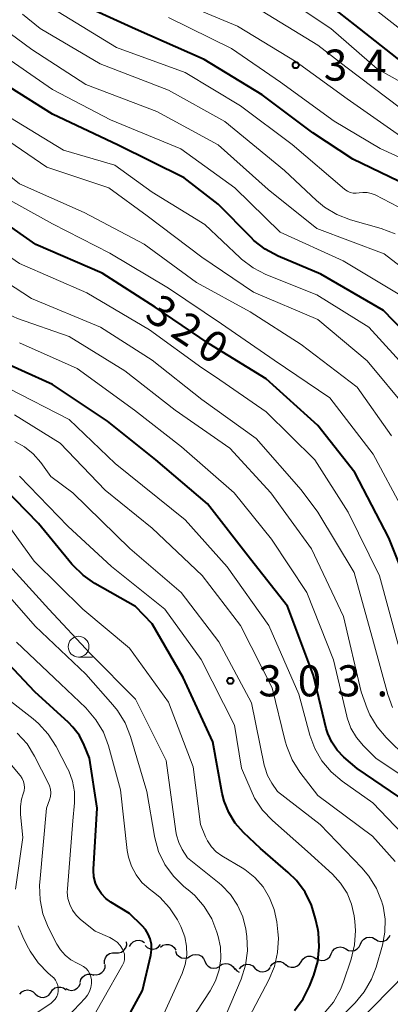
# Model space of a CAD drawing. Units: metres. Extents: x -74001 to -72000, y 21000 to 22500.
# Drawn here: x -73577 to -73532, y 22291 to 22410 of the extents above; entities that cross this region are included whole.
import ezdxf

# ---------------------------------------------------------------- set-up
doc = ezdxf.new("R2010")
doc.units = ezdxf.units.M
for name, color, linetype, lineweight in [('510200_細流', 7, 'Continuous', 30), ('633100_広葉樹林', 7, 'Continuous', 13), ('710100_等高線(計曲線)', 7, 'Continuous', 40), ('710200_等高線(主曲線)', 7, 'Continuous', 13), ('731200_図化機測定による標高点', 7, 'Continuous', 40)]:
    doc.layers.add(name, color=color, linetype=linetype, lineweight=lineweight)
doc.styles.add('Style-WORKING', font='MS Gothic.ttf')

msp = doc.modelspace()

# ---------------------------------------------------------------- linework, layer by layer
at = {"layer": '510200_細流', "linetype": 'Continuous', "lineweight": 30, "flags": 128}
for points in [[(-73565.4, 22297.55), (-73565.03, 22297.53), (-73564.68, 22297.63), (-73564.38, 22297.85), (-73564.16, 22298.14), (-73564.05, 22298.49), (-73564.06, 22298.86)], [(-73563.71, 22298.31), (-73563.53, 22298.63), (-73563.26, 22298.88), (-73562.93, 22299.02), (-73562.56, 22299.06), (-73562.21, 22298.97), (-73561.9, 22298.77)], [(-73535.84, 22298.6), (-73535.68, 22298.94), (-73535.43, 22299.2), (-73535.1, 22299.37), (-73534.74, 22299.43), (-73534.38, 22299.37), (-73534.06, 22299.19)], [(-73534.05, 22299.19), (-73533.74, 22298.99), (-73533.38, 22298.92), (-73533.02, 22298.96), (-73532.68, 22299.11), (-73532.42, 22299.37), (-73532.25, 22299.69)], [(-73561.84, 22298.44), (-73561.57, 22298.18), (-73561.24, 22298.03), (-73560.87, 22298), (-73560.51, 22298.08), (-73560.2, 22298.28), (-73559.97, 22298.56)], [(-73559.98, 22298.24), (-73559.68, 22298.45), (-73559.34, 22298.56), (-73558.97, 22298.55), (-73558.62, 22298.42), (-73558.34, 22298.19), (-73558.14, 22297.88)], [(-73558.18, 22297.73), (-73558.03, 22297.39), (-73557.78, 22297.13), (-73557.46, 22296.95), (-73557.09, 22296.89), (-73556.73, 22296.95), (-73556.41, 22297.12)], [(-73539.4, 22297.43), (-73539.24, 22297.76), (-73538.99, 22298.03), (-73538.66, 22298.2), (-73538.3, 22298.25), (-73537.94, 22298.19), (-73537.62, 22298.02)], [(-73537.62, 22298.02), (-73537.29, 22297.84), (-73536.93, 22297.78), (-73536.57, 22297.83), (-73536.24, 22298.01), (-73535.99, 22298.27), (-73535.84, 22298.6)], [(-73566.73, 22296.23), (-73566.74, 22296.6), (-73566.63, 22296.95), (-73566.41, 22297.24), (-73566.11, 22297.46), (-73565.76, 22297.56), (-73565.4, 22297.55)], [(-73556.41, 22297.12), (-73556.08, 22297.3), (-73555.72, 22297.35), (-73555.36, 22297.29), (-73555.04, 22297.12), (-73554.79, 22296.85), (-73554.63, 22296.52)], [(-73554.63, 22296.52), (-73554.48, 22296.18), (-73554.23, 22295.92), (-73553.91, 22295.74), (-73553.54, 22295.68), (-73553.18, 22295.74), (-73552.86, 22295.91)], [(-73546.72, 22295.88), (-73546.5, 22296.18), (-73546.2, 22296.39), (-73545.85, 22296.49), (-73545.48, 22296.48), (-73545.14, 22296.34), (-73544.86, 22296.11)], [(-73544.86, 22296.13), (-73544.57, 22295.91), (-73544.22, 22295.8), (-73543.85, 22295.81), (-73543.51, 22295.93), (-73543.22, 22296.16), (-73543.02, 22296.47)], [(-73543.02, 22296.47), (-73542.82, 22296.78), (-73542.53, 22297.01), (-73542.19, 22297.13), (-73541.82, 22297.14), (-73541.47, 22297.03), (-73541.18, 22296.81)], [(-73541.19, 22296.9), (-73540.88, 22296.7), (-73540.52, 22296.62), (-73540.16, 22296.66), (-73539.82, 22296.82), (-73539.56, 22297.07), (-73539.39, 22297.4)], [(-73568.09, 22294.94), (-73567.73, 22294.9), (-73567.37, 22294.97), (-73567.05, 22295.15), (-73566.81, 22295.43), (-73566.67, 22295.77), (-73566.65, 22296.14)], [(-73552.85, 22295.96), (-73552.54, 22296.16), (-73552.18, 22296.25), (-73551.82, 22296.23), (-73551.48, 22296.08), (-73551.2, 22295.84), (-73551.02, 22295.52)], [(-73551, 22295.67), (-73550.77, 22295.38), (-73550.49, 22295.21)], [(-73550.46, 22295.63), (-73550.22, 22295.91), (-73549.9, 22296.1), (-73549.54, 22296.17), (-73549.18, 22296.13), (-73548.85, 22295.97), (-73548.59, 22295.71)], [(-73548.59, 22295.71), (-73548.32, 22295.46), (-73547.99, 22295.3), (-73547.63, 22295.25), (-73547.27, 22295.33), (-73546.95, 22295.51), (-73546.71, 22295.79)], [(-73569.68, 22293.96), (-73569.59, 22294.32), (-73569.38, 22294.62), (-73569.09, 22294.85), (-73568.75, 22294.97), (-73568.38, 22294.97), (-73568.03, 22294.85)], [(-73576.95, 22292.55), (-73576.71, 22292.82), (-73576.39, 22293), (-73576.02, 22293.07), (-73575.66, 22293.01), (-73575.33, 22292.85), (-73575.08, 22292.58)], [(-73573.21, 22292.77), (-73573.01, 22293.08), (-73572.72, 22293.3), (-73572.37, 22293.42), (-73572.01, 22293.42), (-73571.66, 22293.31), (-73571.37, 22293.08)], [(-73571.4, 22293.23), (-73571.07, 22293.06), (-73570.71, 22293.01), (-73570.35, 22293.08), (-73570.03, 22293.26), (-73569.79, 22293.53), (-73569.64, 22293.87)], [(-73575.08, 22292.59), (-73574.81, 22292.35), (-73574.47, 22292.2), (-73574.11, 22292.17), (-73573.75, 22292.26), (-73573.44, 22292.45), (-73573.21, 22292.74)]]:
    msp.add_lwpolyline(points, dxfattribs=at)
at = {"layer": '633100_広葉樹林', "linetype": 'Continuous', "lineweight": 13}
msp.add_line((-73569.86, 22333.21), (-73568.19, 22333.21), dxfattribs=at)
msp.add_circle((-73569.86, 22334.46), 1.25, dxfattribs=at)
at = {"layer": '710100_等高線(計曲線)', "linetype": 'Continuous', "lineweight": 40, "flags": 128}
for points, elevation in [([(-73530.85, 22405), (-73536.53, 22409.47), (-73543, 22414.56)], 350), ([(-73529, 22339.07), (-73532.43, 22347.57), (-73536.53, 22355.47), (-73541, 22361.15), (-73547.24, 22366.76), (-73554.12, 22371), (-73560.6, 22375.4), (-73567, 22379.49), (-73575.03, 22382.97), (-73581, 22387.13), (-73583.03, 22388.06), (-73584.4, 22388.85), (-73585.61, 22389.86), (-73586.42, 22390.77), (-73590.24, 22395.76), (-73595, 22402.49), (-73599.18, 22408.82), (-73605, 22413.76)], 320), ([(-73528.12, 22369.88), (-73533.08, 22375), (-73540.61, 22379.39), (-73545.79, 22381.57), (-73547.33, 22382.39), (-73548.71, 22383.46), (-73549.05, 22383.79), (-73553, 22387.82), (-73557.1, 22391), (-73565.08, 22394.92), (-73573, 22398.67), (-73578.1, 22401.9), (-73582.6, 22405.76), (-73583.81, 22407.01), (-73584.8, 22408.45), (-73584.92, 22408.68), (-73586.76, 22412.15)], 330), ([(-73529, 22389.52), (-73536.75, 22393.25), (-73541.58, 22396.42), (-73547.69, 22401), (-73554.72, 22405.28), (-73563, 22408.91), (-73567.85, 22411.14)], 340), ([(-73529.22, 22315), (-73536.25, 22319.75), (-73537.86, 22321.14), (-73538.67, 22321.97), (-73539.32, 22322.93), (-73539.79, 22323.98), (-73539.97, 22324.6), (-73541.53, 22331), (-73544.64, 22339.36), (-73549.13, 22345), (-73554.3, 22351.7), (-73560.54, 22357), (-73566.35, 22361.65), (-73573, 22366.08), (-73580.54, 22369.46), (-73585.42, 22372.58)], 310), ([(-73543.79, 22290.57), (-73542.76, 22291.98), (-73542, 22293.53), (-73541.49, 22294.84), (-73541.01, 22296.51), (-73540.82, 22298.25), (-73540.93, 22299.99), (-73541.01, 22300.43), (-73541.26, 22301.63), (-73541.75, 22303.3), (-73542.52, 22304.86), (-73543.56, 22306.26), (-73544.55, 22307.24), (-73547.89, 22310.11), (-73549.95, 22312.05), (-73550.95, 22313.17), (-73551.74, 22314.45), (-73552.3, 22315.85), (-73552.52, 22316.77), (-73553.67, 22323), (-73557.25, 22330.75), (-73561, 22337.23), (-73563, 22339.32), (-73567.88, 22342.09), (-73569.32, 22343.07), (-73570.56, 22344.3), (-73570.68, 22344.43), (-73574.69, 22349.31), (-73578.96, 22353.71)], 300), ([(-73565.49, 22286.87), (-73562.14, 22293), (-73561.15, 22297.27), (-73561.05, 22297.92), (-73561.07, 22298.57), (-73561.21, 22299.21), (-73561.45, 22299.81), (-73561.8, 22300.37), (-73562.19, 22300.81), (-73563.71, 22302.29), (-73565.96, 22303.64), (-73566.57, 22304.09), (-73567.09, 22304.64), (-73567.51, 22305.26), (-73567.82, 22305.96), (-73568, 22306.69), (-73568.05, 22307.45), (-73568.05, 22307.62), (-73567.6, 22315), (-73568.54, 22321), (-73569.18, 22322.59), (-73569.76, 22323.74), (-73570.54, 22324.77), (-73571.09, 22325.33), (-73575.15, 22329), (-73580.9, 22335.1)], 290)]:
    msp.add_lwpolyline(points, dxfattribs=dict(at, elevation=elevation))
at = {"layer": '710200_等高線(主曲線)', "linetype": 'Continuous', "lineweight": 13, "flags": 128}
for points, elevation in [([(-73532.1, 22359.9), (-73536.26, 22365.74), (-73543, 22370.92), (-73549.15, 22374.85), (-73555.62, 22378.38), (-73561.93, 22383), (-73569.19, 22386.81), (-73577, 22390.29), (-73582.95, 22395.05), (-73585.17, 22396.03), (-73586.02, 22396.49), (-73586.77, 22397.09), (-73587.41, 22397.81), (-73587.91, 22398.63), (-73588.18, 22399.3), (-73589.2, 22402.28), (-73589.91, 22403.87), (-73590.88, 22405.32), (-73591.16, 22405.65), (-73595, 22410.02), (-73601.12, 22414.88)], 324), ([(-73499.67, 22353), (-73502.35, 22361.65), (-73505, 22369.14), (-73509.06, 22376.94), (-73514.15, 22383), (-73519.9, 22388.1), (-73521.51, 22390.49), (-73522.53, 22391.76), (-73523.76, 22392.83), (-73525.15, 22393.66), (-73525.8, 22393.95), (-73531, 22396.02), (-73537.47, 22400.53), (-73543.6, 22405), (-73550.7, 22409.3), (-73559, 22412.78)], 344), ([(-73478.62, 22328.44), (-73482.69, 22333.31), (-73488.75, 22339), (-73492.09, 22342.77), (-73493.13, 22344.18), (-73493.9, 22345.74), (-73494.19, 22346.57), (-73494.93, 22349.07), (-73495.84, 22359), (-73498.37, 22367.63), (-73501.7, 22375), (-73506.17, 22381.83), (-73511.5, 22387), (-73514.26, 22389.74), (-73515.31, 22391.85), (-73516.22, 22393.34), (-73517.37, 22394.65), (-73517.88, 22395.1), (-73521, 22397.68), (-73528.69, 22401.31), (-73533.84, 22404.16), (-73539.42, 22409), (-73546.35, 22413.65)], 348), ([(-73543, 22353.39), (-73548.42, 22359.58), (-73555, 22364.28), (-73560.98, 22369.02), (-73567.22, 22373), (-73575.55, 22376.45), (-73581.6, 22380.4), (-73587, 22385.28), (-73593.54, 22392.46), (-73597.87, 22400.13), (-73604.31, 22407), (-73611, 22412.49)], 316), ([(-73555, 22368.09), (-73561.32, 22372.68), (-73568.85, 22377.15), (-73577, 22380.66), (-73583.1, 22384.9), (-73589, 22390.4), (-73593.42, 22396.58), (-73596.37, 22401), (-73601.23, 22406.77), (-73606.13, 22411.87)], 318), ([(-73531.1, 22376.9), (-73537.93, 22381), (-73545.54, 22384.46), (-73551, 22389.79), (-73557.51, 22394.49), (-73565.99, 22398.01), (-73573, 22401.67), (-73579.73, 22406.27), (-73584, 22412)], 332), ([(-73523.22, 22347), (-73526.55, 22355.45), (-73530.11, 22363), (-73535.05, 22368.95), (-73541, 22373.92), (-73548.77, 22377.23), (-73555, 22381.44), (-73561.59, 22386.41), (-73566.21, 22389.79), (-73573.71, 22392.29), (-73580.62, 22397), (-73583.66, 22398.69), (-73584.73, 22399.41), (-73585.65, 22400.3), (-73586.41, 22401.35), (-73586.97, 22402.5), (-73587.28, 22403.31), (-73588.05, 22404.87), (-73589.13, 22406.36), (-73593.13, 22410.87)], 326), ([(-73524.8, 22359), (-73528.26, 22365.74), (-73534.83, 22373), (-73541.11, 22376.89), (-73547.25, 22379.36), (-73548.8, 22380.14), (-73550.2, 22381.19), (-73550.37, 22381.35), (-73554.63, 22385.37), (-73561, 22389.29), (-73565.47, 22392.53), (-73571.67, 22394.33), (-73579, 22398.78), (-73584.4, 22403.6), (-73588.91, 22411)], 328), ([(-73531.66, 22384.23), (-73533.34, 22384.88), (-73537.06, 22385.94), (-73538.68, 22386.57), (-73540.18, 22387.46), (-73541.16, 22388.27), (-73545, 22391.89), (-73552.21, 22397.79), (-73559, 22401.57), (-73567.24, 22404.76), (-73574.51, 22409), (-73576.64, 22410.75)], 336), ([(-73535.55, 22389.25), (-73536, 22389.19), (-73536.36, 22389.15), (-73536.72, 22389.17), (-73537.08, 22389.25), (-73537.41, 22389.4), (-73537.72, 22389.6), (-73537.78, 22389.65), (-73544.07, 22395), (-73550.32, 22399.68), (-73557, 22403.71), (-73565.27, 22406.73), (-73572.33, 22411)], 338), ([(-73517.07, 22388.67), (-73517.94, 22389.86), (-73518.51, 22391), (-73519.12, 22392.17), (-73519.92, 22393.22), (-73520.89, 22394.12), (-73521.09, 22394.27), (-73523.79, 22396.21), (-73531, 22399.42), (-73537.63, 22404.37), (-73540.99, 22407.01), (-73548.44, 22411.56)], 346), ([(-73527.67, 22406.33), (-73533.7, 22411)], 352), ([(-73509.8, 22314.2), (-73514.98, 22321), (-73520.25, 22325.27), (-73521.51, 22326.48), (-73522.53, 22327.89), (-73525.6, 22333), (-73527.48, 22342.52), (-73530.75, 22351), (-73534.31, 22357.69), (-73539.54, 22364.46), (-73546.24, 22369), (-73552.6, 22373.4), (-73559, 22377.69), (-73566.08, 22381.92), (-73573, 22385.45), (-73580.43, 22389.57), (-73584.21, 22391.79), (-73589, 22397.23), (-73592.93, 22405.07), (-73597.69, 22410.31)], 322), ([(-73526.87, 22377.13), (-73533, 22381.82), (-73541.1, 22384.9), (-73547, 22389.6), (-73553.02, 22394.98), (-73560.42, 22399), (-73569, 22402.26), (-73575.51, 22406.49), (-73579.04, 22409.09), (-73580.35, 22410.24)], 334), ([(-73525.67, 22390.73), (-73527.15, 22391.65), (-73527.49, 22391.82), (-73533.46, 22394.54), (-73539, 22397.83), (-73545.48, 22402.52), (-73551.4, 22406.6), (-73559, 22410.33)], 342), ([(-73529.46, 22386.54), (-73534.09, 22388.93), (-73534.56, 22389.12), (-73535.05, 22389.23), (-73535.55, 22389.25)], 338), ([(-73530.21, 22321), (-73532.75, 22323.5), (-73533.85, 22324.79), (-73534.71, 22326.25), (-73535.03, 22327), (-73535.78, 22329), (-73537.91, 22338.09), (-73541.75, 22346.25), (-73546.65, 22353), (-73551.61, 22358.39), (-73558.2, 22363), (-73564.26, 22367.74), (-73571, 22371.85), (-73577.22, 22374.03), (-73578.81, 22374.75), (-73580.25, 22375.73), (-73580.82, 22376.23), (-73585, 22380.21)], 314), ([(-73527.39, 22316.61), (-73533.98, 22321), (-73535.49, 22322.51), (-73536.33, 22323.51), (-73536.99, 22324.64), (-73537.44, 22325.88), (-73537.5, 22326.08), (-73539.12, 22332.88), (-73542.31, 22341), (-73546.57, 22347.43), (-73551.1, 22353), (-73557.44, 22358.56), (-73563.1, 22363), (-73570.01, 22367.99), (-73577, 22371.1)], 312), ([(-73529, 22310.03), (-73534.36, 22315.64), (-73538.04, 22318.23), (-73539.38, 22319.35), (-73540.49, 22320.69), (-73541.36, 22322.2), (-73541.94, 22323.8), (-73543.27, 22328.73), (-73546.89, 22337), (-73551.92, 22344.08), (-73557, 22349.75), (-73565.46, 22356.54), (-73571, 22361.85), (-73578.35, 22365.65), (-73583.9, 22368.1)], 308), ([(-73531.28, 22334.72), (-73533.55, 22343), (-73537.33, 22350.67), (-73541.34, 22357), (-73547.22, 22362.78), (-73553.33, 22367), (-73555, 22368.09)], 318), ([(-73531.66, 22308.56), (-73534.38, 22311.62), (-73541, 22316.53), (-73543.15, 22319.33), (-73544.08, 22320.8), (-73544.75, 22322.41), (-73544.93, 22323.05), (-73546.49, 22329.51), (-73550.32, 22337), (-73554.96, 22343.04), (-73561, 22348.77), (-73566.65, 22353.35), (-73572.07, 22359), (-73577.59, 22362.41)], 306), ([(-73533.12, 22303.15), (-73533.22, 22303.52), (-73533.27, 22303.69), (-73533.91, 22305.31), (-73534.82, 22306.79), (-73535.67, 22307.8), (-73540.69, 22313), (-73545.85, 22317), (-73546.53, 22318), (-73547.05, 22318.93), (-73547.39, 22319.94), (-73547.45, 22320.18), (-73549, 22327.67), (-73552.94, 22335.06), (-73557.49, 22341), (-73563.69, 22346.31), (-73570.57, 22353), (-73573.2, 22355), (-73574.43, 22356.68), (-73575.32, 22357.7), (-73576.38, 22358.56), (-73577.54, 22359.2)], 304), ([(-73536.55, 22298.49), (-73536.43, 22300.22), (-73536.51, 22301.31), (-73536.6, 22302), (-73536.92, 22303.4), (-73537.47, 22304.73), (-73538.24, 22305.94), (-73539.24, 22307.03), (-73542.24, 22309.76), (-73546.46, 22313.49), (-73547.66, 22314.76), (-73548.62, 22316.21), (-73549.04, 22317.1), (-73550.19, 22319.81), (-73551.05, 22325), (-73555.08, 22332.92), (-73559.47, 22339), (-73565.89, 22344.11), (-73571.16, 22349), (-73576.97, 22355.03)], 302), ([(-73531.98, 22327.11), (-73532.55, 22328.69), (-73534.26, 22335), (-73536.59, 22343.41), (-73541, 22350.68), (-73543, 22353.39)], 316), ([(-73550.43, 22287.57), (-73546.9, 22294.28), (-73546.22, 22295.88), (-73545.84, 22297.58), (-73545.75, 22299.32), (-73545.81, 22300.06), (-73545.95, 22301.28), (-73546.25, 22302.78), (-73546.81, 22304.19), (-73547.6, 22305.49), (-73548.61, 22306.63), (-73549.8, 22307.58), (-73550.13, 22307.79), (-73552.57, 22309.25), (-73553.25, 22309.74), (-73553.83, 22310.34), (-73554.29, 22311.03), (-73554.53, 22311.53), (-73555.14, 22313), (-73556.04, 22319.96), (-73559, 22327.77), (-73563.71, 22334.29), (-73569.34, 22339), (-73575.23, 22344.77), (-73579.75, 22351)], 298), ([(-73552.16, 22289.84), (-73550.25, 22294.38), (-73549.71, 22296.04), (-73549.48, 22297.77), (-73549.54, 22299.51), (-73549.58, 22299.81), (-73549.68, 22300.4), (-73550.05, 22301.89), (-73550.67, 22303.3), (-73551.53, 22304.58), (-73552.6, 22305.69), (-73552.89, 22305.94), (-73556.72, 22309), (-73557.35, 22310), (-73557.78, 22310.84), (-73558.06, 22311.74), (-73558.14, 22312.17), (-73559.28, 22320.72), (-73563, 22328.15), (-73568.42, 22333.58), (-73573.46, 22339), (-73578.95, 22345.05)], 296), ([(-73557.95, 22286.87), (-73553.98, 22292.96), (-73553.33, 22294.18), (-73552.9, 22295.49), (-73552.7, 22296.86), (-73552.75, 22298.23), (-73553.01, 22299.51), (-73553.16, 22300.02), (-73553.79, 22301.64), (-73554.7, 22303.13), (-73555.85, 22304.44), (-73556.44, 22304.96), (-73557.17, 22305.55), (-73558.42, 22306.77), (-73559.44, 22308.18), (-73560.2, 22309.75), (-73560.67, 22311.42), (-73560.71, 22311.62), (-73561.63, 22317), (-73563.6, 22323.64), (-73564.24, 22325.26), (-73565.15, 22326.75), (-73565.71, 22327.43), (-73569, 22331.14), (-73575.08, 22336.92), (-73581, 22343.63)], 294), ([(-73560.09, 22289), (-73557.36, 22295.06), (-73556.99, 22296.13), (-73556.81, 22297.24), (-73556.82, 22298.36), (-73557.03, 22299.47), (-73557.43, 22300.53), (-73557.53, 22300.73), (-73557.94, 22301.51), (-73558.89, 22302.98), (-73560.07, 22304.26), (-73560.82, 22304.87), (-73561.33, 22305.26), (-73562.21, 22306.04), (-73562.93, 22306.95), (-73563.48, 22307.98), (-73563.85, 22309.09), (-73563.99, 22309.9), (-73564.8, 22317.2), (-73566.26, 22322.51), (-73566.87, 22324.14), (-73567.76, 22325.65), (-73569, 22327.08), (-73572.03, 22329.97), (-73577.36, 22335)], 292), ([(-73565.22, 22298.83), (-73565.67, 22299.16), (-73566.07, 22299.37), (-73567.86, 22300.14), (-73569.62, 22301.57), (-73570.16, 22302.09), (-73570.6, 22302.7), (-73570.93, 22303.38), (-73571.14, 22304.1), (-73571.22, 22304.85), (-73571.2, 22305.26), (-73570.55, 22313.45), (-73570.36, 22315.64), (-73570.36, 22316.95), (-73570.59, 22318.25), (-73571.04, 22319.48), (-73571.19, 22319.78), (-73572.57, 22322.44), (-73573.51, 22323.91), (-73574.69, 22325.2), (-73575.35, 22325.75), (-73579.58, 22329)], 288), ([(-73577.48, 22305.23), (-73576.57, 22311.43), (-73576.87, 22314.24), (-73576.88, 22315.17), (-73576.73, 22316.09), (-73576.53, 22316.73), (-73576.43, 22317.09), (-73576.39, 22317.47), (-73576.41, 22317.85), (-73576.51, 22318.22), (-73576.66, 22318.57), (-73576.87, 22318.89), (-73576.9, 22318.92), (-73581, 22323.8)], 284), ([(-73573.87, 22287), (-73569.08, 22292.06), (-73568.77, 22292.45), (-73568.54, 22292.89), (-73568.38, 22293.36), (-73568.31, 22293.85), (-73568.32, 22294.28), (-73568.39, 22294.66), (-73568.52, 22295.02), (-73568.71, 22295.35), (-73568.96, 22295.64), (-73569.25, 22295.89), (-73569.61, 22296.09), (-73570.05, 22296.28), (-73570.81, 22296.7), (-73571.48, 22297.25), (-73572.05, 22297.9), (-73572.47, 22298.58), (-73573.51, 22300.63), (-73574.16, 22302.25), (-73574.51, 22303.95), (-73574.57, 22305.69), (-73574.54, 22306.06), (-73573.72, 22315), (-73573.36, 22316), (-73573.25, 22316.41), (-73573.21, 22316.84), (-73573.25, 22317.27), (-73573.36, 22317.68), (-73573.48, 22317.95), (-73575.16, 22321.27), (-73576.08, 22322.75), (-73577.25, 22324.04)], 286), ([(-73540.08, 22287.92), (-73536.5, 22291.5), (-73535.38, 22292.84), (-73534.51, 22294.35), (-73533.96, 22295.82), (-73533.2, 22298.48), (-73532.9, 22300.02), (-73532.87, 22301.59), (-73533.12, 22303.15)], 304), ([(-73581.24, 22286.09), (-73573.18, 22291.48), (-73572.91, 22291.7), (-73572.68, 22291.96), (-73572.5, 22292.26), (-73572.38, 22292.58), (-73572.31, 22292.92), (-73572.31, 22293.27), (-73572.36, 22293.61), (-73572.47, 22293.94), (-73572.64, 22294.24), (-73572.85, 22294.51), (-73573, 22294.65), (-73573.51, 22295.08), (-73574.73, 22296.32), (-73575.72, 22297.76), (-73575.9, 22298.1), (-73576.47, 22299.2), (-73577.13, 22300.81)], 284), ([(-73569.3, 22287.68), (-73564.55, 22296.04), (-73564.41, 22296.36), (-73564.32, 22296.69), (-73564.3, 22297.04), (-73564.33, 22297.38), (-73564.42, 22297.72), (-73564.54, 22297.97), (-73564.84, 22298.43), (-73565.22, 22298.83)], 288), ([(-73540.24, 22290.26), (-73539.12, 22291.6), (-73538.26, 22293.11), (-73537.89, 22294.06), (-73536.96, 22296.79), (-73536.55, 22298.49)], 302), ([(-73666.31, 22247), (-73655, 22255.46), (-73644.51, 22259), (-73640.37, 22261), (-73630.77, 22262.63), (-73629.03, 22262.77), (-73627.24, 22262.6), (-73620.64, 22261.36), (-73611.37, 22259), (-73603.77, 22257), (-73596.84, 22257), (-73585, 22260.92), (-73573.61, 22264.39), (-73563, 22267.15), (-73557, 22268.86), (-73555.96, 22268.93), (-73555.57, 22268.99), (-73555.19, 22269.12), (-73554.84, 22269.31), (-73554.53, 22269.56), (-73554.3, 22269.83), (-73547, 22279.48), (-73536.29, 22289), (-73530.4, 22295)], 306)]:
    msp.add_lwpolyline(points, dxfattribs=dict(at, elevation=elevation))
at = {"layer": '731200_図化機測定による標高点', "linetype": 'Continuous', "lineweight": 40}
for centre in [(-73543.65, 22404.59, 343.82), (-73551.55, 22330.34, 303.23)]:
    msp.add_circle(centre, 0.375, dxfattribs=at)

# ---------------------------------------------------------------- texts
at = {"layer": '710100_等高線(計曲線)', "linetype": 'Continuous', "lineweight": 40, "style": 'Style-WORKING'}
for s, p in [('3', (-73562.06, 22374.12, -10)), ('2', (-73558.95, 22372.02, -10)), ('0', (-73555.84, 22369.93, -10))]:
    msp.add_text(s, height=3.75, rotation=326, dxfattribs=at).set_placement(p)
at = {"layer": '731200_図化機測定による標高点', "linetype": 'Continuous', "lineweight": 40, "style": 'Style-WORKING'}
for s, p in [('3', (-73540.27, 22402.72, -10)), ('4', (-73535.52, 22402.72, -10)), ('3', (-73548.17, 22328.47, -10)), ('0', (-73543.42, 22328.47, -10)), ('3', (-73538.67, 22328.47, -10)), ('.', (-73533.92, 22328.47, -10))]:
    msp.add_text(s, height=3.75, dxfattribs=at).set_placement(p)

doc.saveas('drawing.dxf')
